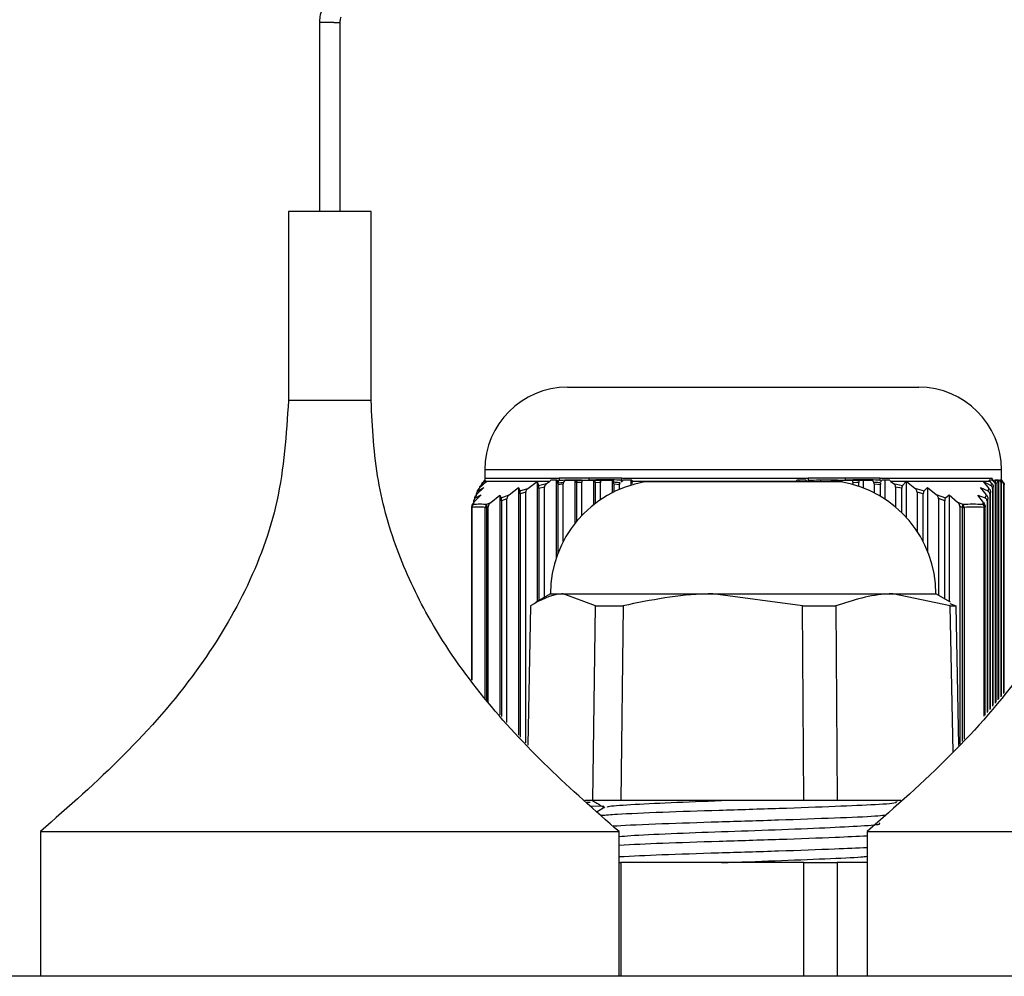
# Model space of a CAD drawing. Units: millimetres. Extents: x 27303 to 32028, y 773 to 4114.
# Drawn here: x 28724 to 28772, y 2315 to 2362 of the extents above; entities that cross this region are included whole.
import ezdxf

# ---------------------------------------------------------------- set-up
doc = ezdxf.new("R2010")
doc.units = ezdxf.units.MM

msp = doc.modelspace()

# ---------------------------------------------------------------- linework, layer by layer
at = {"color": 7, "linetype": 'Continuous', "lineweight": 25}
for p, q in [((28738.8, 2361.442), (28738.8, 2352.3)), ((28739.8, 2352.3), (28739.8, 2361.442)), ((28737.3, 2352.3), (28737.3, 2343.153)), ((28741.3, 2352.3), (28737.3, 2352.3)), ((28741.3, 2343.153), (28741.3, 2352.3)), ((28750.8, 2343.8), (28767.8, 2343.8)), ((28746.8, 2339.8), (28746.8, 2339.342)), ((28771.8, 2339.3), (28771.8, 2339.8)), ((28746.88, 2339.24), (28746.53, 2338.912)), ((28746.604, 2339.053), (28746.877, 2339.24)), ((28746.659, 2339.141), (28746.604, 2339.053)), ((28746.77, 2339.24), (28746.659, 2339.141)), ((28746.877, 2339.24), (28746.77, 2339.24)), ((28746.815, 2339.3), (28746.788, 2339.3)), ((28746.789, 2339.309), (28746.795, 2339.311)), ((28746.808, 2339.393), (28750.401, 2339.393)), ((28746.877, 2339.24), (28746.889, 2339.248)), ((28746.889, 2339.248), (28746.88, 2339.24)), ((28749.338, 2339.24), (28746.88, 2339.24)), ((28748.888, 2338.906), (28749.338, 2339.24)), ((28749.338, 2339.24), (28749.34, 2339.242)), ((28749.34, 2339.242), (28749.341, 2339.24)), ((28749.34, 2339.242), (28749.34, 2333.434)), ((28749.936, 2339.24), (28749.341, 2339.24)), ((28749.341, 2339.24), (28749.406, 2339.048)), ((28749.406, 2339.048), (28749.79, 2339.137)), ((28749.79, 2339.137), (28749.936, 2339.24)), ((28750.299, 2339.3), (28749.994, 2339.3)), ((28750.246, 2339.3), (28750.246, 2335.506)), ((28750.299, 2339.3), (28750.311, 2339.24)), ((28750.35, 2339.24), (28750.311, 2339.24)), ((28750.311, 2339.24), (28750.313, 2339.234)), ((28750.313, 2339.234), (28750.35, 2339.24)), ((28750.322, 2339.087), (28750.592, 2339.126)), ((28750.328, 2339.087), (28750.328, 2335.739)), ((28751.83, 2339.393), (28750.401, 2339.393)), ((28750.592, 2336.332), (28750.592, 2339.126)), ((28751.152, 2339.3), (28751.152, 2337.201)), ((28751.232, 2339.269), (28751.231, 2339.3)), ((28751.234, 2339.187), (28751.498, 2339.2)), ((28751.234, 2339.187), (28751.234, 2337.302)), ((28751.498, 2337.6), (28751.498, 2339.2)), ((28751.502, 2339.3), (28751.502, 2339.291)), ((28751.829, 2339.3), (28751.998, 2339.3)), ((28753.43, 2339.393), (28751.83, 2339.393)), ((28751.998, 2339.3), (28752.139, 2339.3)), ((28752.058, 2339.3), (28752.058, 2338.11)), ((28752.139, 2339.292), (28752.139, 2339.3)), ((28752.14, 2339.201), (28752.404, 2339.188)), ((28752.14, 2339.201), (28752.14, 2338.174)), ((28752.404, 2338.363), (28752.404, 2339.188)), ((28752.42, 2339.3), (28752.412, 2339.271)), ((28752.964, 2339.3), (28752.964, 2338.694)), ((28753.046, 2339.128), (28753.31, 2339.091)), ((28753.046, 2339.128), (28753.046, 2338.735)), ((28753.31, 2338.856), (28753.31, 2339.091)), ((28753.43, 2339.393), (28762.453, 2339.393)), ((28753.908, 2339.3), (28753.499, 2339.3)), ((28753.87, 2339.3), (28753.87, 2339.061)), ((28754.758, 2339.24), (28753.916, 2339.24)), ((28753.916, 2339.24), (28753.936, 2339.141)), ((28764.05, 2339.222), (28754.55, 2339.222)), ((28754.758, 2339.24), (28754.776, 2339.248)), ((28754.776, 2339.248), (28754.777, 2339.24)), ((28754.776, 2339.248), (28754.776, 2339.222)), ((28760.959, 2339.24), (28754.777, 2339.24)), ((28760.959, 2339.24), (28760.96, 2339.242)), ((28760.96, 2339.242), (28760.964, 2339.24)), ((28760.96, 2339.242), (28760.96, 2339.222)), ((28761.882, 2339.24), (28760.964, 2339.24)), ((28762.34, 2339.3), (28761.904, 2339.3)), ((28761.998, 2339.3), (28761.998, 2339.222)), ((28762.34, 2339.3), (28762.417, 2339.24)), ((28762.471, 2339.24), (28762.417, 2339.24)), ((28762.417, 2339.24), (28762.428, 2339.234)), ((28762.428, 2339.234), (28762.471, 2339.24)), ((28764.244, 2339.393), (28762.453, 2339.393)), ((28763.036, 2339.3), (28763.036, 2339.222)), ((28763.553, 2339.269), (28763.545, 2339.3)), ((28763.866, 2339.3), (28763.866, 2339.291)), ((28764.074, 2339.3), (28764.074, 2339.218)), ((28765.922, 2339.393), (28764.244, 2339.393)), ((28764.244, 2339.3), (28764.436, 2339.3)), ((28764.436, 2339.3), (28764.596, 2339.3)), ((28764.596, 2339.292), (28764.596, 2339.3)), ((28764.599, 2339.201), (28764.599, 2339.099)), ((28764.599, 2339.201), (28764.902, 2339.188)), ((28764.902, 2339.005), (28764.902, 2339.188)), ((28764.908, 2339.3), (28764.905, 2339.271)), ((28765.112, 2339.3), (28765.112, 2338.929)), ((28765.637, 2339.128), (28765.637, 2338.693)), ((28765.637, 2339.128), (28765.94, 2339.091)), ((28765.922, 2339.393), (28771.352, 2339.393)), ((28765.94, 2338.525), (28765.94, 2339.091)), ((28766.392, 2339.3), (28766.011, 2339.3)), ((28766.149, 2339.3), (28766.149, 2338.394)), ((28767.18, 2339.24), (28766.446, 2339.24)), ((28766.446, 2339.24), (28766.578, 2339.141)), ((28766.578, 2339.141), (28767.017, 2339.053)), ((28767.017, 2339.053), (28767.18, 2339.24)), ((28767.18, 2339.24), (28767.187, 2339.248)), ((28767.187, 2339.248), (28767.197, 2339.24)), ((28767.187, 2339.248), (28767.187, 2337.508)), ((28770.922, 2339.24), (28767.197, 2339.24)), ((28767.197, 2339.24), (28767.612, 2338.912)), ((28770.92, 2339.242), (28770.923, 2339.24)), ((28770.922, 2339.24), (28770.92, 2339.242)), ((28771.203, 2338.906), (28770.922, 2339.24)), ((28771.246, 2339.24), (28770.923, 2339.24)), ((28770.923, 2339.24), (28771.281, 2339.048)), ((28771.341, 2339.3), (28771.21, 2339.3)), ((28771.338, 2339.137), (28771.246, 2339.24)), ((28771.281, 2339.048), (28771.338, 2339.137)), ((28771.341, 2339.3), (28771.406, 2339.24)), ((28771.421, 2339.24), (28771.406, 2339.24)), ((28771.406, 2339.24), (28771.415, 2339.234)), ((28771.415, 2339.234), (28771.421, 2339.24)), ((28771.495, 2339.087), (28771.535, 2339.126)), ((28771.496, 2339.087), (28771.496, 2328.52)), ((28771.535, 2328.565), (28771.535, 2339.126)), ((28771.621, 2339.269), (28771.614, 2339.3)), ((28771.628, 2339.187), (28771.666, 2339.2)), ((28771.628, 2339.187), (28771.628, 2328.674)), ((28771.664, 2339.3), (28771.664, 2339.291)), ((28771.666, 2328.718), (28771.666, 2339.2)), ((28771.715, 2339.3), (28771.738, 2339.3)), ((28771.738, 2339.3), (28771.757, 2339.3)), ((28771.757, 2339.292), (28771.757, 2339.3)), ((28771.76, 2339.201), (28771.76, 2328.827)), ((28771.76, 2339.201), (28771.798, 2339.188)), ((28771.788, 2339.3), (28771.793, 2339.271)), ((28771.798, 2328.872), (28771.798, 2339.188)), ((28771.811, 2339.309), (28771.805, 2339.311)), ((28771.892, 2339.128), (28771.892, 2328.98)), ((28771.892, 2339.128), (28771.93, 2339.091)), ((28771.93, 2329.025), (28771.93, 2339.091)), ((28746.625, 2338.588), (28746.274, 2338.235)), ((28746.402, 2338.608), (28746.346, 2338.453)), ((28746.346, 2338.453), (28746.625, 2338.588)), ((28746.757, 2338.954), (28746.402, 2338.608)), ((28746.406, 2338.647), (28746.445, 2338.731)), ((28746.406, 2338.612), (28746.406, 2338.647)), ((28746.475, 2338.79), (28746.757, 2338.954)), ((28746.53, 2338.912), (28746.475, 2338.79)), ((28747.086, 2338.226), (28747.528, 2338.579)), ((28747.528, 2338.579), (28747.593, 2338.444)), ((28747.528, 2338.579), (28747.528, 2327.952)), ((28747.593, 2338.444), (28747.987, 2338.6)), ((28747.987, 2338.6), (28748.434, 2338.946)), ((28748.434, 2338.946), (28748.5, 2338.783)), ((28748.434, 2338.946), (28748.434, 2326.966)), ((28748.5, 2338.783), (28748.888, 2338.906)), ((28748.78, 2338.725), (28748.516, 2338.64)), ((28748.516, 2338.64), (28748.516, 2326.877)), ((28748.78, 2326.59), (28748.78, 2338.725)), ((28749.686, 2338.966), (28749.422, 2338.904)), ((28749.422, 2338.904), (28749.422, 2333.481)), ((28749.686, 2333.633), (28749.686, 2338.966)), ((28766.675, 2338.97), (28766.675, 2338.001)), ((28766.978, 2338.909), (28766.675, 2338.97)), ((28766.978, 2337.725), (28766.978, 2338.909)), ((28767.612, 2338.912), (28768.057, 2338.79)), ((28767.713, 2338.731), (28767.713, 2336.834)), ((28768.016, 2338.647), (28767.713, 2338.731)), ((28768.016, 2336.317), (28768.016, 2338.647)), ((28768.057, 2338.79), (28768.225, 2338.954)), ((28768.225, 2338.954), (28768.645, 2338.608)), ((28768.225, 2338.954), (28768.225, 2335.86)), ((28768.645, 2338.608), (28769.097, 2338.453)), ((28769.097, 2338.453), (28769.263, 2338.588)), ((28769.263, 2338.588), (28769.678, 2338.235)), ((28769.263, 2338.588), (28769.263, 2333.432)), ((28770.657, 2338.579), (28771.01, 2338.444)), ((28770.933, 2338.226), (28770.657, 2338.579)), ((28770.788, 2338.946), (28771.145, 2338.783)), ((28771.069, 2338.6), (28770.788, 2338.946)), ((28771.01, 2338.444), (28771.069, 2338.6)), ((28771.145, 2338.783), (28771.203, 2338.906)), ((28771.271, 2338.725), (28771.232, 2338.64)), ((28771.232, 2338.64), (28771.232, 2328.214)), ((28771.271, 2328.259), (28771.271, 2338.725)), ((28771.403, 2338.966), (28771.364, 2338.904)), ((28771.364, 2338.904), (28771.364, 2328.367)), ((28771.403, 2328.412), (28771.403, 2338.966)), ((28746.274, 2338.235), (28746.244, 2338.137)), ((28746.274, 2338.31), (28746.313, 2338.416)), ((28746.274, 2338.235), (28746.274, 2338.31)), ((28746.893, 2338.137), (28747.086, 2338.226)), ((28747.874, 2338.408), (28747.61, 2338.302)), ((28747.61, 2338.302), (28747.61, 2327.863)), ((28747.874, 2327.575), (28747.874, 2338.408)), ((28768.751, 2338.416), (28768.751, 2333.728)), ((28769.054, 2338.31), (28768.751, 2338.416)), ((28769.054, 2333.553), (28769.054, 2338.31)), ((28769.678, 2338.235), (28769.924, 2338.137)), ((28770.904, 2338.137), (28770.933, 2338.226)), ((28771.139, 2338.408), (28771.1, 2338.302)), ((28771.1, 2338.302), (28771.1, 2328.061)), ((28771.139, 2328.105), (28771.139, 2338.408)), ((28746.165, 2337.984), (28746.165, 2329.644)), ((28746.166, 2337.984), (28746.181, 2338.031)), ((28746.824, 2337.984), (28746.888, 2337.984)), ((28746.968, 2338.021), (28746.888, 2337.984)), ((28746.968, 2328.56), (28746.968, 2338.021)), ((28769.789, 2338.031), (28769.789, 2326.536)), ((28769.905, 2337.984), (28769.789, 2338.031)), ((28769.905, 2337.984), (28769.986, 2337.984)), ((28770.957, 2337.984), (28770.995, 2337.984)), ((28771.007, 2338.021), (28770.995, 2337.984)), ((28771.007, 2327.952), (28771.007, 2338.021)), ((28749.975, 2333.8), (28749.273, 2333.395)), ((28749.975, 2333.8), (28750.592, 2333.8)), ((28750.592, 2333.8), (28757.836, 2333.8)), ((28752.153, 2333.228), (28750.592, 2333.8)), ((28757.836, 2333.8), (28766.544, 2333.8)), ((28762.17, 2333.228), (28757.836, 2333.8)), ((28766.544, 2333.8), (28768.625, 2333.8)), ((28769.316, 2333.228), (28766.544, 2333.8)), ((28769.327, 2333.395), (28768.625, 2333.8)), ((28769.297, 2333.342), (28769.588, 2333.228)), ((28749.012, 2333.228), (28748.878, 2326.484)), ((28752.034, 2323.8), (28752.153, 2333.228)), ((28752.153, 2333.228), (28753.499, 2333.228)), ((28753.499, 2333.228), (28753.379, 2323.8)), ((28762.17, 2333.228), (28763.787, 2333.228)), ((28762.238, 2323.8), (28762.17, 2333.228)), ((28763.787, 2333.228), (28763.855, 2323.8)), ((28769.457, 2326.151), (28769.316, 2333.228)), ((28769.316, 2333.228), (28769.588, 2333.228)), ((28769.588, 2333.228), (28769.723, 2326.46)), ((28752.034, 2323.8), (28751.643, 2323.8)), ((28753.379, 2323.8), (28752.034, 2323.8)), ((28762.238, 2323.8), (28753.379, 2323.8)), ((28763.855, 2323.8), (28762.238, 2323.8)), ((28766.933, 2323.8), (28763.855, 2323.8)), ((28766.788, 2323.766), (28766.729, 2323.8)), ((28751.732, 2323.72), (28751.902, 2323.725)), ((28751.946, 2323.526), (28752.565, 2323.544)), ((28752.612, 2323.479), (28752.237, 2323.262)), ((28725.3, 2322.3), (28725.3, 2315.3)), ((28725.3, 2322.3), (28753.3, 2322.3)), ((28753.3, 2315.3), (28753.3, 2322.3)), ((28765.3, 2322.3), (28765.3, 2315.3)), ((28765.3, 2322.3), (28793.3, 2322.3)), ((28753.3, 2320.8), (28753.379, 2320.8)), ((28753.379, 2320.8), (28753.379, 2315.3)), ((28762.238, 2320.8), (28753.379, 2320.8)), ((28762.238, 2315.3), (28762.238, 2320.8)), ((28762.238, 2320.8), (28763.855, 2320.8)), ((28763.855, 2320.8), (28763.855, 2315.3)), ((28765.3, 2320.8), (28763.855, 2320.8)), ((28847.6, 2315.3), (28301, 2315.3))]:
    msp.add_line(p, q, dxfattribs=at)
at = {"color": 8, "linetype": 'Continuous', "lineweight": 25}
for p, q in [((28739.493, 2361.442), (28738.8, 2361.442)), ((28739.493, 2361.442), (28739.8, 2361.442)), ((28741.3, 2343.153), (28737.3, 2343.153)), ((28771.8, 2339.8), (28746.8, 2339.8)), ((28746.808, 2339.393), (28746.825, 2339.393)), ((28746.165, 2337.984), (28746.181, 2337.984)), ((28746.181, 2337.984), (28746.181, 2329.62)), ((28746.824, 2328.717), (28746.824, 2337.984)), ((28746.888, 2337.984), (28746.888, 2328.648)), ((28769.905, 2326.671), (28769.905, 2337.984)), ((28769.986, 2337.984), (28769.986, 2326.766)), ((28770.957, 2327.894), (28770.957, 2337.984)), ((28770.995, 2337.984), (28770.995, 2327.939))]:
    msp.add_line(p, q, dxfattribs=at)
at = {"color": 7, "linetype": 'Continuous', "lineweight": 25}
for centre, radius, start, end in [((28750.8, 2339.8), 4, 90, 180), ((28767.8, 2339.8), 4, 0, 90), ((28755.475, 2333.8), 5.5, 99.6774, 180), ((28763.125, 2333.8), 5.5, 0, 80.3226), ((28746.384, 2337.99), 0.203, 133.624, 181.7784), ((28747.035, 2337.981), 0.211, 132.3779, 179.2339), ((28747.073, 2338.055), 0.198, 155.5239, 200.9895), ((28769.63, 2338.096), 0.297, 337.7665, 7.9083), ((28769.758, 2337.98), 0.228, 0.82, 43.2487), ((28770.741, 2337.995), 0.216, 357.0239, 41.0947), ((28770.802, 2337.972), 0.194, 3.4227, 58.1153), ((28746.365, 2337.984), 0.2, 162.755, 180)]:
    msp.add_arc(centre, radius, start, end, dxfattribs=at)
at = {"color": 8, "linetype": 'Continuous', "lineweight": 25}
msp.add_arc((28746.343, 2337.99), 0.177, 123.9339, 162.5536, dxfattribs=at)
at = {"color": 7, "linetype": 'Continuous', "lineweight": 25}
for points, knots in [([(28738.924, 2362.096), (28738.883, 2361.974), (28738.813, 2361.762), (28738.804, 2361.536), (28738.8, 2361.442)], [0, 0, 0, 0, 0.5815971, 1, 1, 1, 1]), ([(28739.8, 2361.442), (28739.803, 2361.501), (28739.809, 2361.602), (28739.84, 2361.687), (28739.852, 2361.723)], [0, 0, 0, 0, 0.580498, 1, 1, 1, 1]), ([(28737.3, 2343.153), (28737.195, 2341.516), (28736.991, 2338.34), (28735.325, 2333.906), (28732.783, 2329.768), (28729.387, 2325.892), (28726.668, 2323.502), (28725.3, 2322.3)], [0, 0, 0, 0, 0.196911, 0.381786, 0.563783, 0.780476, 1, 1, 1, 1]), ([(28753.3, 2322.3), (28752.136, 2323.318), (28749.818, 2325.344), (28746.687, 2328.714), (28744.232, 2332.188), (28742.538, 2335.743), (28741.493, 2339.333), (28741.366, 2341.855), (28741.3, 2343.153)], [0, 0, 0, 0, 0.186318, 0.370831, 0.553057, 0.696535, 0.843805, 1, 1, 1, 1]), ([(28777.3, 2343.153), (28777.195, 2341.516), (28776.991, 2338.34), (28775.325, 2333.906), (28772.783, 2329.768), (28769.387, 2325.892), (28766.668, 2323.502), (28765.3, 2322.3)], [0, 0, 0, 0, 0.196911, 0.381786, 0.563783, 0.780476, 1, 1, 1, 1]), ([(28746.604, 2339.053), (28746.592, 2339.043), (28746.571, 2339.025), (28746.548, 2338.981), (28746.539, 2338.94), (28746.538, 2338.916), (28746.538, 2338.909)], [0, 0, 0, 0, 0.3327554, 0.6107863, 0.8898933, 1, 1, 1, 1]), ([(28746.684, 2339.172), (28746.691, 2339.177), (28746.703, 2339.187), (28746.716, 2339.198), (28746.722, 2339.203)], [0, 0, 0, 0, 0.559928, 1, 1, 1, 1]), ([(28746.727, 2339.232), (28746.735, 2339.238), (28746.758, 2339.255), (28746.776, 2339.283), (28746.788, 2339.3)], [0, 0, 0, 0, 0.35975, 1, 1, 1, 1]), ([(28746.789, 2339.309), (28746.782, 2339.296), (28746.768, 2339.27), (28746.747, 2339.25), (28746.736, 2339.24)], [0, 0, 0, 0, 0.5000711, 1, 1, 1, 1]), ([(28746.815, 2339.3), (28746.804, 2339.281), (28746.79, 2339.258), (28746.772, 2339.242), (28746.77, 2339.24)], [0, 0, 0, 0, 0.868745, 1, 1, 1, 1]), ([(28746.808, 2339.393), (28746.807, 2339.379), (28746.805, 2339.35), (28746.794, 2339.322), (28746.789, 2339.309)], [0, 0, 0, 0, 0.499749, 1, 1, 1, 1]), ([(28749.422, 2338.904), (28749.421, 2338.92), (28749.421, 2338.952), (28749.417, 2338.995), (28749.412, 2339.028), (28749.408, 2339.041), (28749.406, 2339.048)], [0, 0, 0, 0, 0.256563, 0.513013, 0.770758, 1, 1, 1, 1]), ([(28749.79, 2339.137), (28749.764, 2339.115), (28749.723, 2339.08), (28749.691, 2339.016), (28749.688, 2338.981), (28749.686, 2338.966)], [0, 0, 0, 0, 0.48971, 0.779788, 1, 1, 1, 1]), ([(28749.936, 2339.24), (28749.938, 2339.241), (28749.96, 2339.257), (28749.977, 2339.279), (28749.994, 2339.3)], [0, 0, 0, 0, 0.063468, 1, 1, 1, 1]), ([(28750.324, 2339.17), (28750.323, 2339.173), (28750.321, 2339.194), (28750.317, 2339.216), (28750.314, 2339.23), (28750.313, 2339.234)], [0, 0, 0, 0, 0.124555, 0.7554, 1, 1, 1, 1]), ([(28750.323, 2339.18), (28750.324, 2339.166), (28750.327, 2339.138), (28750.327, 2339.104), (28750.328, 2339.088)], [0, 0, 0, 0, 0.50724, 1, 1, 1, 1]), ([(28750.35, 2339.24), (28750.345, 2339.23), (28750.335, 2339.21), (28750.33, 2339.185), (28750.327, 2339.172)], [0, 0, 0, 0, 0.5001439, 1, 1, 1, 1]), ([(28750.327, 2339.172), (28750.38, 2339.177), (28750.474, 2339.186), (28750.568, 2339.196), (28750.61, 2339.201)], [0, 0, 0, 0, 0.559906, 1, 1, 1, 1]), ([(28750.39, 2339.309), (28750.385, 2339.296), (28750.374, 2339.27), (28750.358, 2339.25), (28750.35, 2339.24)], [0, 0, 0, 0, 0.500083, 1, 1, 1, 1]), ([(28750.401, 2339.393), (28750.401, 2339.379), (28750.4, 2339.35), (28750.393, 2339.322), (28750.39, 2339.309)], [0, 0, 0, 0, 0.4997235, 1, 1, 1, 1]), ([(28750.39, 2339.309), (28750.646, 2339.313), (28751.103, 2339.32), (28751.608, 2339.311), (28751.83, 2339.307)], [0, 0, 0, 0, 0.560384, 1, 1, 1, 1]), ([(28750.61, 2339.201), (28750.608, 2339.197), (28750.605, 2339.191), (28750.601, 2339.181), (28750.598, 2339.173), (28750.596, 2339.166), (28750.595, 2339.159), (28750.593, 2339.15), (28750.592, 2339.141), (28750.592, 2339.133), (28750.592, 2339.128), (28750.592, 2339.126)], [0, 0, 0, 0, 0.137443, 0.274485, 0.411776, 0.480501, 0.549319, 0.686783, 0.824096, 0.892719, 1, 1, 1, 1]), ([(28750.684, 2339.3), (28750.681, 2339.295), (28750.673, 2339.285), (28750.664, 2339.272), (28750.654, 2339.26), (28750.644, 2339.247), (28750.628, 2339.228), (28750.617, 2339.211), (28750.61, 2339.201)], [0, 0, 0, 0, 0.152066, 0.304194, 0.380299, 0.532321, 0.684447, 1, 1, 1, 1]), ([(28750.684, 2339.3), (28750.685, 2339.3), (28750.76, 2339.3), (28750.911, 2339.3), (28751.093, 2339.3), (28751.201, 2339.3), (28751.231, 2339.3)], [0, 0, 0, 0, 0.005668, 0.4253, 0.83668, 1, 1, 1, 1]), ([(28751.232, 2339.269), (28751.283, 2339.274), (28751.372, 2339.282), (28751.462, 2339.288), (28751.502, 2339.291)], [0, 0, 0, 0, 0.5599919, 1, 1, 1, 1]), ([(28751.234, 2339.187), (28751.234, 2339.189), (28751.234, 2339.193), (28751.234, 2339.198), (28751.234, 2339.205), (28751.234, 2339.214), (28751.234, 2339.225), (28751.234, 2339.233), (28751.234, 2339.24), (28751.233, 2339.247), (28751.233, 2339.257), (28751.233, 2339.265), (28751.232, 2339.269)], [0, 0, 0, 0, 0.0640651, 0.1281629, 0.1922893, 0.3205765, 0.4487494, 0.5770758, 0.6413435, 0.7056203, 0.8336853, 1, 1, 1, 1]), ([(28751.502, 2339.291), (28751.501, 2339.287), (28751.5, 2339.28), (28751.498, 2339.272), (28751.496, 2339.263), (28751.495, 2339.254), (28751.495, 2339.243), (28751.496, 2339.233), (28751.497, 2339.222), (28751.498, 2339.211), (28751.498, 2339.204), (28751.498, 2339.2)], [0, 0, 0, 0, 0.116703, 0.233242, 0.29145, 0.408154, 0.524945, 0.641448, 0.758003, 0.878952, 1, 1, 1, 1]), ([(28751.502, 2339.3), (28751.509, 2339.3), (28751.563, 2339.3), (28751.616, 2339.3), (28751.662, 2339.3)], [0, 0, 0, 0, 0.133756, 1, 1, 1, 1]), ([(28751.662, 2339.3), (28751.693, 2339.301), (28751.749, 2339.304), (28751.805, 2339.306), (28751.83, 2339.307)], [0, 0, 0, 0, 0.559885, 1, 1, 1, 1]), ([(28751.662, 2339.3), (28751.689, 2339.3), (28751.744, 2339.3), (28751.8, 2339.3), (28751.829, 2339.3)], [0, 0, 0, 0, 0.476607, 1, 1, 1, 1]), ([(28751.829, 2339.3), (28751.829, 2339.301), (28751.83, 2339.303), (28751.83, 2339.306), (28751.83, 2339.307)], [0, 0, 0, 0, 0.5665935, 1, 1, 1, 1]), ([(28751.83, 2339.393), (28751.831, 2339.378), (28751.833, 2339.349), (28751.831, 2339.32), (28751.83, 2339.307)], [0, 0, 0, 0, 0.539473, 1, 1, 1, 1]), ([(28753.418, 2339.309), (28753.111, 2339.313), (28752.562, 2339.32), (28752.053, 2339.311), (28751.83, 2339.307)], [0, 0, 0, 0, 0.56039, 1, 1, 1, 1]), ([(28751.998, 2339.3), (28751.966, 2339.301), (28751.91, 2339.304), (28751.854, 2339.306), (28751.83, 2339.307)], [0, 0, 0, 0, 0.5599226, 1, 1, 1, 1]), ([(28752.412, 2339.271), (28752.361, 2339.276), (28752.27, 2339.284), (28752.179, 2339.29), (28752.139, 2339.292)], [0, 0, 0, 0, 0.559949, 1, 1, 1, 1]), ([(28752.14, 2339.201), (28752.14, 2339.203), (28752.14, 2339.206), (28752.14, 2339.212), (28752.14, 2339.22), (28752.14, 2339.229), (28752.14, 2339.241), (28752.14, 2339.25), (28752.14, 2339.26), (28752.14, 2339.269), (28752.139, 2339.281), (28752.139, 2339.288), (28752.139, 2339.292)], [0, 0, 0, 0, 0.062057, 0.124141, 0.185995, 0.310165, 0.434445, 0.558691, 0.620507, 0.744901, 0.872415, 1, 1, 1, 1]), ([(28752.412, 2339.271), (28752.411, 2339.267), (28752.409, 2339.26), (28752.406, 2339.252), (28752.405, 2339.246), (28752.404, 2339.24), (28752.402, 2339.231), (28752.403, 2339.221), (28752.403, 2339.212), (28752.404, 2339.205), (28752.404, 2339.199), (28752.404, 2339.193), (28752.404, 2339.19), (28752.404, 2339.188)], [0, 0, 0, 0, 0.169167, 0.253906, 0.296001, 0.380542, 0.465376, 0.634713, 0.719289, 0.803906, 0.888497, 0.944261, 1, 1, 1, 1]), ([(28752.42, 2339.3), (28752.426, 2339.3), (28752.515, 2339.3), (28752.691, 2339.3), (28752.89, 2339.3), (28753.006, 2339.3), (28753.033, 2339.3)], [0, 0, 0, 0, 0.03001, 0.447567, 0.869916, 1, 1, 1, 1]), ([(28753.043, 2339.203), (28753.042, 2339.211), (28753.041, 2339.229), (28753.038, 2339.252), (28753.035, 2339.276), (28753.034, 2339.292), (28753.033, 2339.3)], [0, 0, 0, 0, 0.254875, 0.508171, 0.754156, 1, 1, 1, 1]), ([(28753.354, 2339.172), (28753.296, 2339.177), (28753.192, 2339.187), (28753.089, 2339.198), (28753.043, 2339.203)], [0, 0, 0, 0, 0.559945, 1, 1, 1, 1]), ([(28753.046, 2339.128), (28753.046, 2339.13), (28753.046, 2339.133), (28753.046, 2339.138), (28753.046, 2339.144), (28753.045, 2339.152), (28753.045, 2339.159), (28753.045, 2339.167), (28753.045, 2339.174), (28753.044, 2339.183), (28753.044, 2339.193), (28753.043, 2339.199), (28753.043, 2339.203)], [0, 0, 0, 0, 0.060266, 0.120146, 0.180458, 0.300969, 0.421572, 0.48183, 0.602232, 0.722572, 0.843122, 1, 1, 1, 1]), ([(28753.336, 2339.174), (28753.334, 2339.171), (28753.33, 2339.165), (28753.324, 2339.153), (28753.317, 2339.136), (28753.313, 2339.118), (28753.31, 2339.103), (28753.31, 2339.095), (28753.31, 2339.091)], [0, 0, 0, 0, 0.1180559, 0.2357428, 0.4718692, 0.7325215, 0.8655611, 1, 1, 1, 1]), ([(28753.418, 2339.309), (28753.415, 2339.296), (28753.41, 2339.27), (28753.401, 2339.25), (28753.396, 2339.24)], [0, 0, 0, 0, 0.500265, 1, 1, 1, 1]), ([(28753.401, 2339.232), (28753.416, 2339.239), (28753.452, 2339.256), (28753.481, 2339.284), (28753.499, 2339.3)], [0, 0, 0, 0, 0.4025561, 1, 1, 1, 1]), ([(28753.43, 2339.393), (28753.429, 2339.379), (28753.427, 2339.35), (28753.421, 2339.322), (28753.418, 2339.309)], [0, 0, 0, 0, 0.499734, 1, 1, 1, 1]), ([(28753.908, 2339.3), (28753.91, 2339.281), (28753.912, 2339.258), (28753.916, 2339.242), (28753.916, 2339.24)], [0, 0, 0, 0, 0.868736, 1, 1, 1, 1]), ([(28761.882, 2339.24), (28761.888, 2339.251), (28761.896, 2339.269), (28761.902, 2339.292), (28761.904, 2339.3)], [0, 0, 0, 0, 0.643232, 1, 1, 1, 1]), ([(28762.46, 2339.309), (28762.458, 2339.322), (28762.455, 2339.35), (28762.453, 2339.379), (28762.453, 2339.393)], [0, 0, 0, 0, 0.500183, 1, 1, 1, 1]), ([(28762.46, 2339.309), (28762.8, 2339.313), (28763.407, 2339.32), (28763.988, 2339.311), (28764.244, 2339.307)], [0, 0, 0, 0, 0.560398, 1, 1, 1, 1]), ([(28762.471, 2339.24), (28762.468, 2339.25), (28762.464, 2339.27), (28762.462, 2339.296), (28762.46, 2339.309)], [0, 0, 0, 0, 0.500004, 1, 1, 1, 1]), ([(28763.553, 2339.269), (28763.612, 2339.274), (28763.716, 2339.282), (28763.82, 2339.288), (28763.866, 2339.291)], [0, 0, 0, 0, 0.560027, 1, 1, 1, 1]), ([(28763.866, 2339.3), (28763.874, 2339.3), (28763.936, 2339.3), (28763.998, 2339.3), (28764.052, 2339.3)], [0, 0, 0, 0, 0.133738, 1, 1, 1, 1]), ([(28764.052, 2339.3), (28764.088, 2339.301), (28764.152, 2339.304), (28764.216, 2339.306), (28764.244, 2339.307)], [0, 0, 0, 0, 0.559971, 1, 1, 1, 1]), ([(28764.052, 2339.3), (28764.082, 2339.3), (28764.147, 2339.3), (28764.211, 2339.3), (28764.244, 2339.3)], [0, 0, 0, 0, 0.4767491, 1, 1, 1, 1]), ([(28764.244, 2339.393), (28764.243, 2339.378), (28764.242, 2339.349), (28764.243, 2339.32), (28764.244, 2339.307)], [0, 0, 0, 0, 0.539472, 1, 1, 1, 1]), ([(28765.929, 2339.309), (28765.623, 2339.313), (28765.077, 2339.32), (28764.499, 2339.311), (28764.244, 2339.307)], [0, 0, 0, 0, 0.5603981, 1, 1, 1, 1]), ([(28764.436, 2339.3), (28764.4, 2339.301), (28764.336, 2339.304), (28764.272, 2339.306), (28764.244, 2339.307)], [0, 0, 0, 0, 0.5599, 1, 1, 1, 1]), ([(28764.244, 2339.3), (28764.244, 2339.301), (28764.244, 2339.303), (28764.244, 2339.306), (28764.244, 2339.307)], [0, 0, 0, 0, 0.566538, 1, 1, 1, 1]), ([(28764.905, 2339.271), (28764.848, 2339.276), (28764.745, 2339.284), (28764.642, 2339.29), (28764.596, 2339.292)], [0, 0, 0, 0, 0.5599601, 1, 1, 1, 1]), ([(28764.599, 2339.201), (28764.599, 2339.203), (28764.599, 2339.206), (28764.6, 2339.212), (28764.6, 2339.22), (28764.601, 2339.229), (28764.602, 2339.241), (28764.602, 2339.25), (28764.602, 2339.26), (28764.6, 2339.269), (28764.598, 2339.281), (28764.597, 2339.288), (28764.596, 2339.292)], [0, 0, 0, 0, 0.062064, 0.124158, 0.185995, 0.310197, 0.434457, 0.558722, 0.620557, 0.744977, 0.872429, 1, 1, 1, 1]), ([(28764.905, 2339.271), (28764.905, 2339.267), (28764.904, 2339.26), (28764.903, 2339.252), (28764.903, 2339.246), (28764.902, 2339.24), (28764.902, 2339.231), (28764.902, 2339.221), (28764.902, 2339.212), (28764.902, 2339.205), (28764.902, 2339.199), (28764.902, 2339.193), (28764.902, 2339.19), (28764.902, 2339.188)], [0, 0, 0, 0, 0.169223, 0.25384, 0.296027, 0.38058, 0.465392, 0.634719, 0.719291, 0.803901, 0.888508, 0.944263, 1, 1, 1, 1]), ([(28764.908, 2339.3), (28764.915, 2339.3), (28765.013, 2339.3), (28765.202, 2339.3), (28765.41, 2339.3), (28765.527, 2339.3), (28765.554, 2339.3)], [0, 0, 0, 0, 0.029958, 0.44754, 0.869903, 1, 1, 1, 1]), ([(28765.621, 2339.203), (28765.616, 2339.211), (28765.606, 2339.229), (28765.587, 2339.252), (28765.57, 2339.276), (28765.56, 2339.292), (28765.554, 2339.3)], [0, 0, 0, 0, 0.254968, 0.507999, 0.753987, 1, 1, 1, 1]), ([(28765.95, 2339.174), (28765.889, 2339.179), (28765.779, 2339.188), (28765.67, 2339.198), (28765.621, 2339.203)], [0, 0, 0, 0, 0.559881, 1, 1, 1, 1]), ([(28765.637, 2339.128), (28765.637, 2339.13), (28765.637, 2339.133), (28765.637, 2339.138), (28765.637, 2339.144), (28765.636, 2339.152), (28765.635, 2339.159), (28765.634, 2339.167), (28765.632, 2339.174), (28765.629, 2339.183), (28765.626, 2339.193), (28765.623, 2339.199), (28765.621, 2339.203)], [0, 0, 0, 0, 0.060269, 0.120158, 0.180459, 0.300974, 0.421573, 0.481906, 0.602173, 0.722638, 0.843156, 1, 1, 1, 1]), ([(28765.929, 2339.309), (28765.927, 2339.322), (28765.922, 2339.35), (28765.922, 2339.379), (28765.922, 2339.393)], [0, 0, 0, 0, 0.500287, 1, 1, 1, 1]), ([(28765.96, 2339.24), (28765.954, 2339.25), (28765.942, 2339.27), (28765.933, 2339.296), (28765.929, 2339.309)], [0, 0, 0, 0, 0.499668, 1, 1, 1, 1]), ([(28765.95, 2339.174), (28765.949, 2339.171), (28765.948, 2339.165), (28765.945, 2339.153), (28765.943, 2339.136), (28765.941, 2339.118), (28765.94, 2339.103), (28765.94, 2339.095), (28765.94, 2339.091)], [0, 0, 0, 0, 0.118272, 0.235721, 0.472022, 0.732527, 0.865588, 1, 1, 1, 1]), ([(28765.974, 2339.232), (28765.978, 2339.237), (28765.991, 2339.253), (28766.002, 2339.28), (28766.011, 2339.3)], [0, 0, 0, 0, 0.267241, 1, 1, 1, 1]), ([(28766.392, 2339.3), (28766.406, 2339.281), (28766.422, 2339.258), (28766.443, 2339.242), (28766.446, 2339.24)], [0, 0, 0, 0, 0.868661, 1, 1, 1, 1]), ([(28766.675, 2338.97), (28766.673, 2338.99), (28766.668, 2339.03), (28766.634, 2339.091), (28766.599, 2339.122), (28766.578, 2339.141)], [0, 0, 0, 0, 0.288662, 0.575239, 1, 1, 1, 1]), ([(28767.017, 2339.053), (28767.01, 2339.043), (28766.998, 2339.025), (28766.984, 2338.981), (28766.979, 2338.94), (28766.978, 2338.916), (28766.978, 2338.909)], [0, 0, 0, 0, 0.332994, 0.610696, 0.889921, 1, 1, 1, 1]), ([(28771.246, 2339.24), (28771.245, 2339.241), (28771.231, 2339.257), (28771.22, 2339.279), (28771.21, 2339.3)], [0, 0, 0, 0, 0.063475, 1, 1, 1, 1]), ([(28771.364, 2338.904), (28771.363, 2338.92), (28771.36, 2338.952), (28771.34, 2338.995), (28771.313, 2339.028), (28771.291, 2339.041), (28771.281, 2339.048)], [0, 0, 0, 0, 0.256561, 0.513047, 0.770742, 1, 1, 1, 1]), ([(28771.338, 2339.137), (28771.354, 2339.115), (28771.38, 2339.08), (28771.4, 2339.016), (28771.402, 2338.981), (28771.403, 2338.966)], [0, 0, 0, 0, 0.489695, 0.779757, 1, 1, 1, 1]), ([(28771.37, 2339.309), (28771.365, 2339.322), (28771.354, 2339.35), (28771.353, 2339.379), (28771.352, 2339.393)], [0, 0, 0, 0, 0.500229, 1, 1, 1, 1]), ([(28771.37, 2339.309), (28771.454, 2339.313), (28771.603, 2339.32), (28771.681, 2339.311), (28771.715, 2339.307)], [0, 0, 0, 0, 0.560382, 1, 1, 1, 1]), ([(28771.421, 2339.24), (28771.41, 2339.25), (28771.39, 2339.27), (28771.377, 2339.296), (28771.37, 2339.309)], [0, 0, 0, 0, 0.499937, 1, 1, 1, 1]), ([(28771.475, 2339.17), (28771.474, 2339.173), (28771.462, 2339.194), (28771.441, 2339.216), (28771.421, 2339.23), (28771.415, 2339.234)], [0, 0, 0, 0, 0.124534, 0.755543, 1, 1, 1, 1]), ([(28771.421, 2339.24), (28771.432, 2339.23), (28771.454, 2339.21), (28771.468, 2339.185), (28771.475, 2339.172)], [0, 0, 0, 0, 0.500147, 1, 1, 1, 1]), ([(28771.47, 2339.18), (28771.477, 2339.166), (28771.492, 2339.138), (28771.495, 2339.104), (28771.496, 2339.088)], [0, 0, 0, 0, 0.507251, 1, 1, 1, 1]), ([(28771.475, 2339.172), (28771.485, 2339.177), (28771.501, 2339.186), (28771.517, 2339.196), (28771.524, 2339.201)], [0, 0, 0, 0, 0.5599032, 1, 1, 1, 1]), ([(28771.477, 2339.3), (28771.477, 2339.3), (28771.5, 2339.3), (28771.542, 2339.3), (28771.586, 2339.3), (28771.608, 2339.3), (28771.614, 2339.3)], [0, 0, 0, 0, 0.0056588, 0.4252701, 0.8365922, 1, 1, 1, 1]), ([(28771.477, 2339.3), (28771.479, 2339.295), (28771.484, 2339.285), (28771.49, 2339.272), (28771.496, 2339.26), (28771.502, 2339.247), (28771.512, 2339.228), (28771.519, 2339.211), (28771.524, 2339.201)], [0, 0, 0, 0, 0.152049, 0.30416, 0.380362, 0.532461, 0.684468, 1, 1, 1, 1]), ([(28771.524, 2339.201), (28771.525, 2339.197), (28771.527, 2339.191), (28771.529, 2339.181), (28771.531, 2339.173), (28771.532, 2339.166), (28771.533, 2339.159), (28771.534, 2339.15), (28771.534, 2339.141), (28771.535, 2339.133), (28771.535, 2339.128), (28771.535, 2339.126)], [0, 0, 0, 0, 0.1376271, 0.2746004, 0.4118012, 0.4805834, 0.5494084, 0.6868545, 0.8241284, 0.8927335, 1, 1, 1, 1]), ([(28771.621, 2339.269), (28771.629, 2339.274), (28771.643, 2339.282), (28771.658, 2339.288), (28771.664, 2339.291)], [0, 0, 0, 0, 0.560046, 1, 1, 1, 1]), ([(28771.628, 2339.187), (28771.628, 2339.189), (28771.628, 2339.193), (28771.628, 2339.198), (28771.628, 2339.205), (28771.629, 2339.214), (28771.629, 2339.225), (28771.629, 2339.233), (28771.628, 2339.24), (28771.627, 2339.247), (28771.624, 2339.257), (28771.622, 2339.265), (28771.621, 2339.269)], [0, 0, 0, 0, 0.064071, 0.128176, 0.192324, 0.320601, 0.448777, 0.577116, 0.64143, 0.705613, 0.833655, 1, 1, 1, 1]), ([(28771.664, 2339.3), (28771.665, 2339.3), (28771.674, 2339.3), (28771.682, 2339.3), (28771.689, 2339.3)], [0, 0, 0, 0, 0.133916, 1, 1, 1, 1]), ([(28771.664, 2339.291), (28771.665, 2339.287), (28771.665, 2339.28), (28771.667, 2339.272), (28771.668, 2339.263), (28771.668, 2339.254), (28771.668, 2339.243), (28771.668, 2339.233), (28771.667, 2339.222), (28771.666, 2339.211), (28771.666, 2339.204), (28771.666, 2339.2)], [0, 0, 0, 0, 0.11669, 0.233222, 0.291466, 0.40815, 0.524943, 0.641444, 0.758006, 0.87894, 1, 1, 1, 1]), ([(28771.689, 2339.3), (28771.694, 2339.301), (28771.703, 2339.304), (28771.711, 2339.306), (28771.715, 2339.307)], [0, 0, 0, 0, 0.559858, 1, 1, 1, 1]), ([(28771.689, 2339.3), (28771.694, 2339.3), (28771.702, 2339.3), (28771.711, 2339.3), (28771.715, 2339.3)], [0, 0, 0, 0, 0.4765824, 1, 1, 1, 1]), ([(28771.715, 2339.3), (28771.715, 2339.301), (28771.715, 2339.303), (28771.715, 2339.306), (28771.715, 2339.307)], [0, 0, 0, 0, 0.56647, 1, 1, 1, 1]), ([(28771.738, 2339.3), (28771.734, 2339.301), (28771.726, 2339.304), (28771.718, 2339.306), (28771.715, 2339.307)], [0, 0, 0, 0, 0.559871, 1, 1, 1, 1]), ([(28771.793, 2339.271), (28771.786, 2339.276), (28771.774, 2339.284), (28771.762, 2339.29), (28771.757, 2339.292)], [0, 0, 0, 0, 0.560107, 1, 1, 1, 1]), ([(28771.76, 2339.201), (28771.76, 2339.203), (28771.76, 2339.206), (28771.76, 2339.212), (28771.76, 2339.22), (28771.761, 2339.229), (28771.762, 2339.241), (28771.762, 2339.25), (28771.762, 2339.26), (28771.761, 2339.269), (28771.759, 2339.281), (28771.758, 2339.288), (28771.757, 2339.292)], [0, 0, 0, 0, 0.062062, 0.124156, 0.185983, 0.310192, 0.434441, 0.558711, 0.620538, 0.744958, 0.87245, 1, 1, 1, 1]), ([(28771.788, 2339.3), (28771.789, 2339.3), (28771.798, 2339.3), (28771.811, 2339.3), (28771.819, 2339.3), (28771.821, 2339.3), (28771.821, 2339.3)], [0, 0, 0, 0, 0.029992, 0.447537, 0.869902, 1, 1, 1, 1]), ([(28771.793, 2339.271), (28771.794, 2339.267), (28771.795, 2339.26), (28771.797, 2339.252), (28771.798, 2339.246), (28771.799, 2339.24), (28771.799, 2339.231), (28771.799, 2339.221), (28771.799, 2339.212), (28771.799, 2339.205), (28771.798, 2339.199), (28771.798, 2339.193), (28771.798, 2339.19), (28771.798, 2339.188)], [0, 0, 0, 0, 0.169162, 0.253885, 0.29607, 0.380566, 0.465396, 0.634725, 0.719291, 0.8039, 0.8885, 0.944261, 1, 1, 1, 1]), ([(28771.878, 2339.203), (28771.874, 2339.211), (28771.865, 2339.229), (28771.85, 2339.252), (28771.835, 2339.276), (28771.826, 2339.292), (28771.821, 2339.3)], [0, 0, 0, 0, 0.254793, 0.50797, 0.754049, 1, 1, 1, 1]), ([(28771.914, 2339.174), (28771.907, 2339.179), (28771.896, 2339.188), (28771.884, 2339.198), (28771.878, 2339.203)], [0, 0, 0, 0, 0.559781, 1, 1, 1, 1]), ([(28771.892, 2339.128), (28771.892, 2339.13), (28771.892, 2339.133), (28771.892, 2339.138), (28771.891, 2339.144), (28771.891, 2339.152), (28771.89, 2339.159), (28771.889, 2339.167), (28771.887, 2339.174), (28771.885, 2339.183), (28771.882, 2339.193), (28771.88, 2339.199), (28771.878, 2339.203)], [0, 0, 0, 0, 0.060262, 0.120144, 0.18043, 0.300957, 0.4215, 0.481847, 0.602131, 0.722534, 0.843124, 1, 1, 1, 1]), ([(28771.914, 2339.174), (28771.915, 2339.171), (28771.917, 2339.165), (28771.921, 2339.153), (28771.926, 2339.136), (28771.929, 2339.118), (28771.93, 2339.103), (28771.93, 2339.095), (28771.93, 2339.091)], [0, 0, 0, 0, 0.118126, 0.235651, 0.471854, 0.732502, 0.865555, 1, 1, 1, 1]), ([(28746.313, 2338.416), (28746.315, 2338.438), (28746.32, 2338.488), (28746.354, 2338.555), (28746.386, 2338.591), (28746.402, 2338.608)], [0, 0, 0, 0, 0.289548, 0.658209, 1, 1, 1, 1]), ([(28746.475, 2338.79), (28746.463, 2338.781), (28746.442, 2338.766), (28746.419, 2338.725), (28746.408, 2338.684), (28746.407, 2338.657), (28746.406, 2338.647)], [0, 0, 0, 0, 0.313498, 0.579344, 0.846582, 1, 1, 1, 1]), ([(28746.45, 2338.769), (28746.452, 2338.777), (28746.456, 2338.811), (28746.484, 2338.862), (28746.515, 2338.895), (28746.53, 2338.912)], [0, 0, 0, 0, 0.1391092, 0.5720243, 1, 1, 1, 1]), ([(28747.987, 2338.6), (28747.962, 2338.577), (28747.919, 2338.539), (28747.881, 2338.47), (28747.876, 2338.427), (28747.874, 2338.408)], [0, 0, 0, 0, 0.438803, 0.7462368, 1, 1, 1, 1]), ([(28748.516, 2338.64), (28748.515, 2338.656), (28748.515, 2338.688), (28748.511, 2338.73), (28748.506, 2338.763), (28748.502, 2338.776), (28748.5, 2338.783)], [0, 0, 0, 0, 0.2476301, 0.4955526, 0.739047, 1, 1, 1, 1]), ([(28748.888, 2338.906), (28748.862, 2338.883), (28748.821, 2338.847), (28748.786, 2338.781), (28748.782, 2338.742), (28748.78, 2338.725)], [0, 0, 0, 0, 0.464442, 0.763314, 1, 1, 1, 1]), ([(28767.713, 2338.731), (28767.71, 2338.752), (28767.705, 2338.799), (28767.667, 2338.862), (28767.63, 2338.895), (28767.612, 2338.912)], [0, 0, 0, 0, 0.290006, 0.647048, 1, 1, 1, 1]), ([(28768.057, 2338.79), (28768.05, 2338.781), (28768.037, 2338.766), (28768.023, 2338.725), (28768.017, 2338.684), (28768.016, 2338.657), (28768.016, 2338.647)], [0, 0, 0, 0, 0.313648, 0.579359, 0.846604, 1, 1, 1, 1]), ([(28768.751, 2338.416), (28768.748, 2338.438), (28768.742, 2338.488), (28768.702, 2338.555), (28768.664, 2338.591), (28768.645, 2338.608)], [0, 0, 0, 0, 0.2895381, 0.6581887, 1, 1, 1, 1]), ([(28771.069, 2338.6), (28771.084, 2338.577), (28771.111, 2338.539), (28771.135, 2338.47), (28771.138, 2338.427), (28771.139, 2338.408)], [0, 0, 0, 0, 0.4388082, 0.7462371, 1, 1, 1, 1]), ([(28771.232, 2338.64), (28771.231, 2338.656), (28771.229, 2338.688), (28771.209, 2338.73), (28771.181, 2338.763), (28771.158, 2338.776), (28771.145, 2338.783)], [0, 0, 0, 0, 0.247601, 0.495528, 0.738925, 1, 1, 1, 1]), ([(28771.203, 2338.906), (28771.219, 2338.883), (28771.245, 2338.847), (28771.267, 2338.781), (28771.27, 2338.742), (28771.271, 2338.725)], [0, 0, 0, 0, 0.464455, 0.763305, 1, 1, 1, 1]), ([(28746.181, 2338.031), (28746.183, 2338.054), (28746.189, 2338.108), (28746.225, 2338.179), (28746.258, 2338.217), (28746.274, 2338.235)], [0, 0, 0, 0, 0.287977, 0.665755, 1, 1, 1, 1]), ([(28746.244, 2338.137), (28746.352, 2338.147), (28746.568, 2338.167), (28746.784, 2338.147), (28746.893, 2338.137)], [0, 0, 0, 0, 0.5, 1, 1, 1, 1]), ([(28746.346, 2338.453), (28746.335, 2338.446), (28746.312, 2338.432), (28746.287, 2338.39), (28746.276, 2338.347), (28746.275, 2338.32), (28746.274, 2338.31)], [0, 0, 0, 0, 0.296934, 0.596411, 0.851574, 1, 1, 1, 1]), ([(28747.086, 2338.226), (28747.056, 2338.197), (28747.008, 2338.151), (28746.973, 2338.075), (28746.969, 2338.036), (28746.968, 2338.021)], [0, 0, 0, 0, 0.515375, 0.813701, 1, 1, 1, 1]), ([(28747.61, 2338.302), (28747.609, 2338.317), (28747.609, 2338.349), (28747.606, 2338.391), (28747.6, 2338.425), (28747.595, 2338.437), (28747.593, 2338.444)], [0, 0, 0, 0, 0.239041, 0.478694, 0.709602, 1, 1, 1, 1]), ([(28769.097, 2338.453), (28769.09, 2338.446), (28769.076, 2338.432), (28769.061, 2338.39), (28769.055, 2338.347), (28769.054, 2338.32), (28769.054, 2338.31)], [0, 0, 0, 0, 0.296957, 0.596406, 0.851605, 1, 1, 1, 1]), ([(28769.789, 2338.031), (28769.786, 2338.054), (28769.779, 2338.108), (28769.737, 2338.179), (28769.697, 2338.217), (28769.678, 2338.235)], [0, 0, 0, 0, 0.2879767, 0.6658122, 1, 1, 1, 1]), ([(28769.924, 2338.137), (28770.088, 2338.147), (28770.414, 2338.167), (28770.741, 2338.147), (28770.904, 2338.137)], [0, 0, 0, 0, 0.499993, 1, 1, 1, 1]), ([(28770.933, 2338.226), (28770.952, 2338.197), (28770.982, 2338.151), (28771.004, 2338.075), (28771.006, 2338.036), (28771.007, 2338.021)], [0, 0, 0, 0, 0.5153212, 0.8136935, 1, 1, 1, 1]), ([(28771.1, 2338.302), (28771.099, 2338.317), (28771.097, 2338.349), (28771.078, 2338.391), (28771.049, 2338.425), (28771.024, 2338.437), (28771.01, 2338.444)], [0, 0, 0, 0, 0.239054, 0.478826, 0.709732, 1, 1, 1, 1]), ([(28746.824, 2337.984), (28746.717, 2337.994), (28746.503, 2338.014), (28746.288, 2337.994), (28746.181, 2337.984)], [0, 0, 0, 0, 0.5, 1, 1, 1, 1]), ([(28770.957, 2337.984), (28770.795, 2337.994), (28770.472, 2338.014), (28770.148, 2337.994), (28769.986, 2337.984)], [0, 0, 0, 0, 0.499985, 1, 1, 1, 1]), ([(28750.592, 2333.8), (28750.548, 2333.799), (28750.019, 2333.79), (28749.494, 2333.497), (28749.012, 2333.228)], [0, 0, 0, 0, 0.083431, 1, 1, 1, 1]), ([(28757.836, 2333.8), (28757.733, 2333.799), (28756.275, 2333.792), (28754.836, 2333.5), (28753.499, 2333.228)], [0, 0, 0, 0, 0.070306, 1, 1, 1, 1]), ([(28766.544, 2333.8), (28766.463, 2333.799), (28765.533, 2333.79), (28764.621, 2333.496), (28763.787, 2333.228)], [0, 0, 0, 0, 0.086466, 1, 1, 1, 1]), ([(28752.007, 2323.8), (28752.079, 2323.759), (28752.272, 2323.647), (28752.465, 2323.535), (28752.587, 2323.464)], [0, 0, 0, 0, 0.369381, 1, 1, 1, 1]), ([(28752.742, 2323.478), (28752.737, 2323.493), (28752.721, 2323.539), (28753.778, 2323.607), (28755.685, 2323.71), (28757.401, 2323.77), (28758.248, 2323.8)], [0, 0, 0, 0, 0.131816, 0.415944, 0.711745, 1, 1, 1, 1]), ([(28752.428, 2323.09), (28752.656, 2323.109), (28753.246, 2323.157), (28755.31, 2323.248), (28758.101, 2323.338), (28761.109, 2323.429), (28763.838, 2323.531), (28765.827, 2323.615), (28766.802, 2323.694), (28766.711, 2323.739), (28766.685, 2323.751)], [0, 0, 0, 0, 0.091305, 0.235764, 0.376538, 0.517313, 0.661772, 0.800535, 0.943746, 1, 1, 1, 1]), ([(28766.155, 2323.085), (28766.016, 2323.07), (28765.59, 2323.023), (28763.765, 2322.954), (28761.095, 2322.852), (28758.059, 2322.762), (28755.318, 2322.672), (28753.528, 2322.596), (28753.075, 2322.562), (28753.016, 2322.557)], [0, 0, 0, 0, 0.084212, 0.258098, 0.439122, 0.615531, 0.791939, 0.972964, 1, 1, 1, 1]), ([(28753.3, 2322.063), (28753.465, 2322.078), (28753.957, 2322.123), (28755.73, 2322.21), (28758.214, 2322.3), (28760.903, 2322.39), (28763.347, 2322.493), (28765.11, 2322.577), (28765.996, 2322.652), (28765.906, 2322.693), (28765.886, 2322.702)], [0, 0, 0, 0, 0.075181, 0.224755, 0.370513, 0.51627, 0.665844, 0.809517, 0.957798, 1, 1, 1, 1]), ([(28753.3, 2321.651), (28753.955, 2321.683), (28755.274, 2321.748), (28758.124, 2321.839), (28761.09, 2321.929), (28763.711, 2322.024), (28764.818, 2322.077), (28765.3, 2322.099)], [0, 0, 0, 0, 0.205628, 0.413772, 0.621917, 0.835509, 1, 1, 1, 1]), ([(28765.3, 2321.523), (28764.811, 2321.5), (28763.693, 2321.448), (28761.061, 2321.352), (28758.094, 2321.262), (28755.255, 2321.172), (28753.947, 2321.107), (28753.3, 2321.075)], [0, 0, 0, 0, 0.166274, 0.379846, 0.587972, 0.796098, 1, 1, 1, 1]), ([(28758.248, 2320.8), (28759.127, 2320.83), (28760.907, 2320.89), (28763.294, 2320.993), (28764.856, 2321.057), (28765.21, 2321.099), (28765.3, 2321.11)], [0, 0, 0, 0, 0.298765, 0.605351, 0.899844, 1, 1, 1, 1])]:
    msp.add_open_spline(points, degree=3, knots=knots, dxfattribs=at)
at = {"color": 8, "linetype": 'Continuous', "lineweight": 25}
msp.add_open_spline([(28771.805, 2339.311), (28771.805, 2339.314), (28771.805, 2339.319), (28771.747, 2339.311), (28771.715, 2339.307)], degree=3, knots=[0, 0, 0, 0, 0.45372, 1, 1, 1, 1], dxfattribs=at)

doc.saveas('drawing.dxf')
